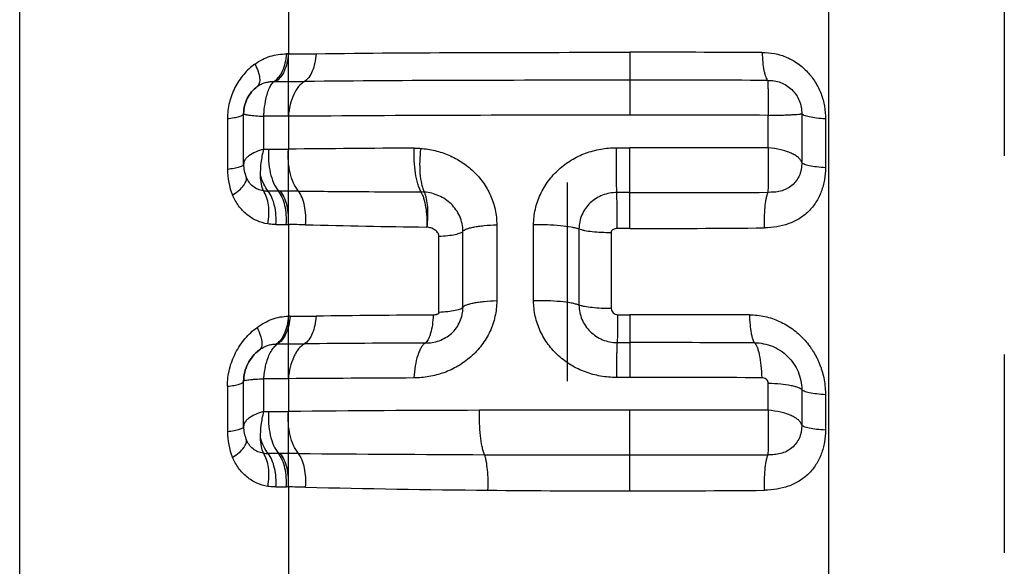
# Model space of a CAD drawing. Units: millimetres. Extents: x 0 to 420, y 0 to 297.
# Drawn here: x 102 to 114, y 119 to 125 of the extents above; entities that cross this region are included whole.
import ezdxf

# ---------------------------------------------------------------- set-up
doc = ezdxf.new("R2010")
doc.units = ezdxf.units.MM
doc.header["$LTSCALE"] = 23.1
doc.linetypes.add('DOT', pattern=[0.2, 0.1, -0.1])
doc.linetypes.add('HIDDEN', pattern=[0.2, 0.1, -0.1])
doc.layers.get('0').update_dxf_attribs({"linetype": 'CONTINUOUS'})
for name, color, linetype in [('607078730-000-00-ED1_DIM', 7, 'CONTINUOUS'), ('607078730-000_CL', 7, 'CONTINUOUS'), ('DEFAULT_2', 6, 'HIDDEN')]:
    doc.layers.add(name, color=color, linetype=linetype)
doc.styles.get("Standard").update_dxf_attribs({"font": 'TXT.SHX', "width": 0.7})
doc.dimstyles.new('DIMSTYLE_2', dxfattribs={"dimtxt": 3.5, "dimasz": 3.5, "dimexe": 1.5, "dimexo": 0, "dimgap": 0.875, "dimtad": 1, "dimdec": 3, "dimlfac": 0.2, "dimdsep": 46, "dimtxsty": 'STANDARD', "dimblk": '_FILLED', "dimblk1": '_FILLED', "dimblk2": '_FILLED', "dimcen": 0.09, "dimclrt": 2, "dimadec": 3, "dimazin": 2, "dimtp": 0.05, "dimtm": 0.05, "dimtfac": 1, "dimtdec": 3, "dimtofl": 0, "dimtmove": 0, "dimatfit": 3, "dimldrblk": '_FILLED', "dimfxl": 1, "dimtolj": 1, "dimarcsym": 0})

# ---------------------------------------------------------------- blocks, each defined once
blk = doc.blocks.new('_FILLED')
at = {"color": 0, "linetype": 'BYBLOCK'}
blk.add_solid([(0, 0), (-1, 0.125), (-1, -0.125)], dxfattribs=at)
blk = doc.blocks.new('*D1')
at = {"layer": '607078730-000-00-ED1_DIM', "color": 3, "linetype": 'CONTINUOUS'}
for p, q in [((104.098, 137.339), (134.865, 137.339)), ((133.365, 137.339), (133.365, 127.089)), ((133.365, 116.839), (133.365, 127.089)), ((104.098, 116.839), (134.865, 116.839))]:
    blk.add_line(p, q, dxfattribs=at)
at = {"layer": '607078730-000-00-ED1_DIM', "color": 3, "linetype": 'CONTINUOUS', "xscale": 3.5, "yscale": 3.5, "zscale": 3.5}
for p, rotation in [((133.365, 137.339), 90), ((133.365, 116.839), 270)]:
    blk.add_blockref('_FILLED', p, dxfattribs=dict(at, rotation=rotation))
at = {"layer": '607078730-000-00-ED1_DIM', "color": 2, "linetype": 'CONTINUOUS', "insert": (128.99, 127.089), "char_height": 3.5, "width": 21.625, "attachment_point": 2, "rotation": 90, "line_spacing_factor": 0.9}
blk.add_mtext('(\\fgdt;{\\fgdt;n}\\fTXT.SHX;4.1)', dxfattribs=at)

msp = doc.modelspace()

# ---------------------------------------------------------------- linework, layer by layer
at = {"layer": '607078730-000_CL', "color": 9, "linetype": 'CONTINUOUS'}
for p, q in [((111.6608, 112.1925), (111.6608, 150.9015)), ((105.3687, 148.7475), (105.3687, 124.9791)), ((102.2409, 105.7135), (102.2409, 146.8939)), ((105.3687, 124.9791), (105.3463, 124.9774)), ((109.3432, 124.9957), (109.3432, 124.2643)), ((105.1982, 124.6549), (105.2207, 124.6549)), ((110.9552, 123.8835), (110.9552, 124.2622)), ((111.3452, 124.2811), (111.3452, 123.7122)), ((104.6597, 124.2246), (104.6597, 123.6337)), ((105.369, 124.2511), (105.0828, 124.2511)), ((105.0828, 123.8681), (105.0828, 124.2511)), ((105.369, 124.2511), (105.369, 123.8687)), ((111.6217, 124.221), (111.6217, 123.6538)), ((105.0828, 123.8681), (105.1385, 123.8681)), ((109.1874, 123.8855), (109.3432, 123.8855)), ((109.3432, 122.9457), (109.3432, 123.8855)), ((105.2774, 123.3811), (105.1318, 123.3811)), ((109.3432, 123.3634), (109.1926, 123.3634)), ((105.2232, 122.9914), (105.3516, 122.9912)), ((105.3516, 122.9912), (105.3687, 122.9928)), ((105.3687, 122.9928), (105.3687, 121.9249)), ((106.9812, 122.9622), (106.9716, 122.9623)), ((107.4006, 122.0278), (107.4006, 122.9141)), ((107.7945, 122.9898), (107.7945, 122.1034)), ((108.2231, 122.1043), (108.2231, 122.9906)), ((108.7522, 122.941), (108.7522, 122.0547)), ((109.1273, 122.9005), (109.1273, 122.0142)), ((109.3432, 122.9457), (109.1962, 122.9458)), ((107.1214, 121.9688), (107.1214, 122.8552)), ((109.2021, 121.9428), (109.3432, 121.9428)), ((109.3432, 121.9428), (109.3432, 121.2114)), ((109.196, 121.6177), (109.3432, 121.6177)), ((105.369, 121.1982), (105.0828, 121.1982)), ((105.0828, 120.8152), (105.0828, 121.1982)), ((105.369, 121.1982), (105.369, 120.8158)), ((109.3432, 121.2114), (109.1874, 121.2114)), ((104.6597, 121.1096), (104.6597, 120.5808)), ((110.9552, 120.8306), (110.9552, 121.1471)), ((111.3452, 121.071), (111.3452, 120.6593)), ((111.6217, 121.0118), (111.6217, 120.6009)), ((109.3432, 119.8928), (109.3432, 120.8326)), ((105.0828, 120.8152), (105.1385, 120.8152)), ((105.2774, 120.3282), (105.1318, 120.3282)), ((105.2232, 119.9385), (105.3516, 119.9383)), ((105.3687, 119.9399), (105.3516, 119.9383)), ((105.3687, 119.9399), (105.3687, 116.908))]:
    msp.add_line(p, q, dxfattribs=at)
at = {"layer": '607078730-000_CL', "color": 10, "linetype": 'CONTINUOUS'}
for p, q in [((104.8478, 123.6926), (104.8478, 124.2835)), ((104.8478, 120.6397), (104.8478, 121.1685))]:
    msp.add_line(p, q, dxfattribs=at)
at = {"layer": '607078730-000_CL', "color": 9, "linetype": 'CONTINUOUS'}
for centre, radius, start, end in [((105.4592, 141.1247), 16.147, 269.67914, 270.82194), ((109.3847, -499.7454), 624.7411, 89.8624521, 90.0038065), ((105.2125, 158.3668), 33.712, 270.01348, 270.58572), ((109.4205, -514.9597), 639.6304, 89.8630628, 90.0069316), ((109.2261, -439.345), 563.6095, 89.988097, 90.392109), ((109.3546, -506.9079), 631.1722, 89.8547041, 90.0010423), ((105.1337, 168.7734), 44.9053, 270.00617, 270.3002), ((107.603, -65.9997), 189.8816, 90.231699, 90.674126), ((109.3454, -514.6071), 638.4926, 89.8555423, 90.0002027), ((105.4485, 123.6338), 0.7888, 180.0061, 202.17423), ((105.1328, 123.7508), 0.3698, 261.41004, 269.88314), ((105.2936, 97.5571), 25.824, 89.57362, 90.03638), ((109.3514, 534.702), 411.3385, 269.998852, 270.222897), ((105.3115, 112.0812), 10.9104, 88.64695, 89.69943), ((109.148, 276.402), 153.4552, 268.663635, 269.187385), ((109.3669, 290.2995), 167.3538, 269.991865, 270.529329), ((105.3843, 121.015), 0.9101, 89.67573, 90.98186), ((105.4585, 138.1806), 16.2559, 269.75683, 270.81909), ((107.6342, -22.7105), 144.6499, 90.229251, 90.769803), ((109.3747, -522.8536), 644.7964, 89.8789883, 90.0028013), ((105.2352, 120.7727), 0.8294, 89.51112, 90.58872), ((105.2112, 155.4681), 33.8661, 270.05259, 270.58532), ((107.9823, -129.0129), 250.6283, 90.233235, 90.554409), ((109.4017, -537.9301), 659.5478, 89.8788996, 90.0050854), ((108.8051, -362.5198), 483.7301, 90.233917, 90.406999), ((109.3533, -511.3155), 632.5269, 89.8617744, 90.0009197), ((105.1337, 165.3973), 44.5821, 270.00615, 270.30233), ((108.0828, -126.422), 247.2528, 90.112991, 90.628882), ((109.3281, -507.137), 627.9696, 89.9986295, 90.1581141), ((109.3454, -517.674), 638.5066, 89.8555438, 90.000201), ((105.4485, 120.5809), 0.7888, 180.0061, 202.17423), ((105.1328, 120.6979), 0.3698, 261.41004, 269.88314), ((105.2938, 94.4369), 25.8913, 89.5753, 90.03686), ((110.6638, 775.865), 655.5579, 269.5474576, 269.7367816), ((109.3096, 518.2385), 397.928, 269.761347, 270.004833), ((109.3514, 531.6937), 411.3832, 269.998854, 270.222875), ((105.3116, 109.0201), 10.9187, 88.65116, 89.70013), ((109.2383, 278.2566), 158.3633, 268.672189, 269.440713), ((109.3356, 290.4534), 170.5606, 269.448038, 270.002552), ((109.3669, 287.256), 167.3631, 269.991864, 270.529301)]:
    msp.add_arc(centre, radius, start, end, dxfattribs=at)
at = {"layer": '607078730-000_CL', "color": 10, "linetype": 'CONTINUOUS'}
for centre in [(105.2376, 123.6929), (105.2376, 120.64)]:
    msp.add_arc(centre, 0.3899, 180.04285, 202.18407, dxfattribs=at)
at = {"layer": '607078730-000_CL', "color": 9, "linetype": 'CONTINUOUS'}
for points, knots in [([(104.9792, 124.8593), (105.0064, 124.8795), (105.0639, 124.9144), (105.1561, 124.9514), (105.2508, 124.9729), (105.3147, 124.9773), (105.3463, 124.9774)], [0, 0, 0, 0, 0.2595646, 0.5118801, 0.758113, 1, 1, 1, 1]), ([(105.3464, 124.9779), (105.3436, 124.9418), (105.3329, 124.873), (105.302, 124.7792), (105.2584, 124.7042), (105.219, 124.6669), (105.1982, 124.6549)], [0, 0, 0, 0, 0.295669, 0.567343, 0.8031763, 1, 1, 1, 1]), ([(105.369, 124.9779), (105.3661, 124.9418), (105.3555, 124.873), (105.3245, 124.7792), (105.281, 124.7041), (105.2415, 124.6669), (105.2207, 124.6549)], [0, 0, 0, 0, 0.2958481, 0.567304, 0.8030972, 1, 1, 1, 1]), ([(105.691, 124.9793), (105.6887, 124.9431), (105.6797, 124.8743), (105.6524, 124.7805), (105.6132, 124.706), (105.5768, 124.6685), (105.5574, 124.6566)], [0, 0, 0, 0, 0.3021065, 0.5764486, 0.8100941, 1, 1, 1, 1]), ([(105.6908, 124.9793), (106.2806, 124.9874), (107.4981, 124.9944), (108.7156, 124.9957), (109.3432, 124.9957)], [0, 0, 0, 0, 0.4845178, 1, 1, 1, 1]), ([(110.884, 124.9941), (110.8852, 124.9558), (110.8896, 124.8845), (110.9011, 124.8), (110.9141, 124.7434), (110.9243, 124.7108), (110.9352, 124.6862), (110.9443, 124.6732), (110.9492, 124.6687)], [0, 0, 0, 0, 0.342407, 0.6373885, 0.75927, 0.8609465, 0.9410388, 1, 1, 1, 1]), ([(110.8845, 124.9939), (110.9334, 124.9939), (111.0071, 124.9872), (111.1026, 124.9637), (111.1954, 124.9297), (111.3038, 124.868), (111.4163, 124.7689), (111.5076, 124.6494), (111.5745, 124.5145), (111.6137, 124.3698), (111.6218, 124.2703), (111.6217, 124.221)], [0, 0, 0, 0, 0.1234504, 0.1854964, 0.2476651, 0.3724358, 0.4978569, 0.6237265, 0.7497068, 0.8753567, 1, 1, 1, 1]), ([(104.9792, 124.8593), (104.9311, 124.8248), (104.8433, 124.7405), (104.7398, 124.5879), (104.6753, 124.4119), (104.6585, 124.2868), (104.6597, 124.2246)], [0, 0, 0, 0, 0.2413779, 0.4913164, 0.746128, 1, 1, 1, 1]), ([(104.9796, 124.8595), (104.9938, 124.8309), (105.0168, 124.7773), (105.0338, 124.71), (105.0357, 124.6636), (105.0319, 124.6359), (105.0226, 124.6133), (105.0123, 124.6019), (105.0066, 124.5976)], [0, 0, 0, 0, 0.3428497, 0.6251768, 0.7406032, 0.8392306, 0.9237845, 1, 1, 1, 1]), ([(105.0066, 124.5976), (105.0209, 124.6083), (105.0507, 124.6274), (105.0994, 124.6461), (105.1491, 124.6545), (105.1819, 124.6551), (105.1981, 124.655)], [0, 0, 0, 0, 0.262172, 0.517264, 0.7618966, 1, 1, 1, 1]), ([(105.1027, 124.4253), (105.1077, 124.4513), (105.1186, 124.4995), (105.1404, 124.5648), (105.1661, 124.6164), (105.187, 124.6443), (105.198, 124.6549)], [0, 0, 0, 0, 0.3148569, 0.5892487, 0.818581, 1, 1, 1, 1]), ([(105.5572, 124.6566), (105.5308, 124.6419), (105.4805, 124.5957), (105.4253, 124.5016), (105.3858, 124.3835), (105.3724, 124.2966), (105.3687, 124.2511)], [0, 0, 0, 0, 0.1961359, 0.4315903, 0.7033496, 1, 1, 1, 1]), ([(109.3432, 124.6706), (108.6894, 124.6706), (107.4274, 124.6692), (106.1654, 124.6629), (105.5571, 124.6566)], [0, 0, 0, 0, 0.5180387, 1, 1, 1, 1]), ([(110.9493, 124.6689), (110.9745, 124.6693), (111.0255, 124.6658), (111.1004, 124.6471), (111.1702, 124.6122), (111.2314, 124.5633), (111.2822, 124.5032), (111.3322, 124.4118), (111.3456, 124.3327), (111.3451, 124.2813)], [0, 0, 0, 0, 0.1224081, 0.2466785, 0.3717505, 0.4978652, 0.6243967, 0.7507088, 1, 1, 1, 1]), ([(110.9493, 124.6689), (110.9501, 124.6625), (110.9508, 124.6459), (110.9515, 124.6159), (110.9524, 124.5759), (110.9533, 124.5268), (110.9538, 124.4694), (110.9545, 124.3803), (110.9553, 124.3105), (110.9552, 124.2622)], [0, 0, 0, 0, 0.0479535, 0.1223679, 0.2213282, 0.3428719, 0.484844, 0.6443095, 1, 1, 1, 1]), ([(105.0828, 124.2511), (105.0835, 124.2662), (105.0872, 124.3246), (105.0947, 124.3827), (105.1027, 124.4253)], [0, 0, 0, 0, 0.2592571, 1, 1, 1, 1]), ([(104.6597, 124.2246), (104.6859, 124.2275), (104.7229, 124.2324), (104.7688, 124.2418), (104.796, 124.249), (104.818, 124.2569), (104.836, 124.2656), (104.8478, 124.2763), (104.8478, 124.2835)], [0, 0, 0, 0, 0.3893694, 0.5526627, 0.6920033, 0.8058171, 0.8936813, 1, 1, 1, 1]), ([(104.8478, 124.2835), (104.8478, 124.2814), (104.8515, 124.2783), (104.8571, 124.276), (104.864, 124.2737), (104.8728, 124.2716), (104.8882, 124.2684), (104.9254, 124.2626), (104.9921, 124.2564), (105.0499, 124.2531), (105.0828, 124.2511)], [0, 0, 0, 0, 0.0265624, 0.0491633, 0.0791489, 0.1167683, 0.1620931, 0.2754294, 0.5882599, 1, 1, 1, 1]), ([(110.9552, 124.2622), (110.9804, 124.2625), (111.0293, 124.2633), (111.0996, 124.2649), (111.1635, 124.267), (111.2194, 124.2693), (111.2661, 124.2719), (111.2986, 124.2742), (111.3193, 124.2762), (111.3306, 124.2777), (111.339, 124.2792), (111.3435, 124.2805), (111.3452, 124.2813)], [0, 0, 0, 0, 0.1933397, 0.3750096, 0.5398328, 0.6840437, 0.8043763, 0.8982999, 0.9346573, 0.9637401, 0.9854942, 1, 1, 1, 1]), ([(111.6217, 124.221), (111.5869, 124.223), (111.5236, 124.2283), (111.4493, 124.2396), (111.4014, 124.2513), (111.3753, 124.2601), (111.3567, 124.2692), (111.3476, 124.2771), (111.3452, 124.2811)], [0, 0, 0, 0, 0.3637088, 0.6641434, 0.7833278, 0.8791378, 0.9507582, 1, 1, 1, 1]), ([(105.0828, 123.8681), (105.0493, 123.8592), (104.989, 123.8396), (104.922, 123.8038), (104.8832, 123.7705), (104.8631, 123.7457), (104.8506, 123.7196), (104.8478, 123.7014), (104.8478, 123.6926)], [0, 0, 0, 0, 0.3342895, 0.6097623, 0.7246171, 0.8253917, 0.9153503, 1, 1, 1, 1]), ([(105.0451, 123.5633), (105.0443, 123.6126), (105.0489, 123.6885), (105.0648, 123.7899), (105.0762, 123.8421), (105.0828, 123.8681)], [0, 0, 0, 0, 0.4805177, 0.7379183, 1, 1, 1, 1]), ([(105.1385, 123.8681), (105.1348, 123.8217), (105.1345, 123.7294), (105.1538, 123.5966), (105.1915, 123.4785), (105.2303, 123.4097), (105.2528, 123.3811)], [0, 0, 0, 0, 0.2739054, 0.5406395, 0.786155, 1, 1, 1, 1]), ([(105.4857, 123.3804), (105.463, 123.4089), (105.4236, 123.4778), (105.3852, 123.5962), (105.3652, 123.7294), (105.3652, 123.8221), (105.3687, 123.8687)], [0, 0, 0, 0, 0.2136675, 0.4591966, 0.7260368, 1, 1, 1, 1]), ([(106.9151, 123.3707), (106.9073, 123.3846), (106.8928, 123.4157), (106.8678, 123.4881), (106.8453, 123.5945), (106.832, 123.7336), (106.8324, 123.831), (106.8352, 123.8803)], [0, 0, 0, 0, 0.0917606, 0.1967982, 0.4407152, 0.7153242, 1, 1, 1, 1]), ([(106.8352, 123.8804), (106.8432, 123.8804), (106.8677, 123.8803), (106.8922, 123.8792), (106.9086, 123.878)], [0, 0, 0, 0, 0.3275833, 1, 1, 1, 1]), ([(106.9094, 123.8778), (106.903, 123.8287), (106.8952, 123.7319), (106.898, 123.5931), (106.9126, 123.4866), (106.9325, 123.4142), (106.9448, 123.3831), (106.9516, 123.3692)], [0, 0, 0, 0, 0.2878618, 0.5635874, 0.8062842, 0.9099822, 1, 1, 1, 1]), ([(106.9086, 123.878), (106.9647, 123.8731), (107.0768, 123.8557), (107.2392, 123.8034), (107.3904, 123.7225), (107.5256, 123.6156), (107.6398, 123.4849), (107.7269, 123.3333), (107.7819, 123.166), (107.7946, 123.0485), (107.7945, 122.9898)], [0, 0, 0, 0, 0.1227396, 0.2459054, 0.3696018, 0.49401, 0.6191177, 0.7450875, 0.8721382, 1, 1, 1, 1]), ([(108.2231, 122.9906), (108.2234, 123.0508), (108.2378, 123.1717), (108.297, 123.3444), (108.3904, 123.502), (108.5135, 123.6383), (108.6611, 123.7478), (108.8272, 123.8267), (109.0046, 123.8738), (109.1265, 123.8847), (109.1874, 123.8855)], [0, 0, 0, 0, 0.1237431, 0.248351, 0.3732872, 0.4985368, 0.6238779, 0.7492864, 0.8747341, 1, 1, 1, 1]), ([(109.1926, 123.3635), (109.1914, 123.3951), (109.1896, 123.4691), (109.1873, 123.6431), (109.187, 123.7855), (109.1874, 123.8855)], [0, 0, 0, 0, 0.1819614, 0.4251055, 1, 1, 1, 1]), ([(110.9552, 123.8835), (110.956, 123.8328), (110.9556, 123.7336), (110.9558, 123.5926), (110.9537, 123.471), (110.953, 123.3978), (110.9516, 123.3665)], [0, 0, 0, 0, 0.2941034, 0.5755421, 0.8180182, 1, 1, 1, 1]), ([(111.3452, 123.7123), (111.3425, 123.7229), (111.3319, 123.7447), (111.3052, 123.7732), (111.2679, 123.7997), (111.2207, 123.8238), (111.1644, 123.8448), (111.0757, 123.8689), (111.0045, 123.8797), (110.9552, 123.8835)], [0, 0, 0, 0, 0.0738163, 0.1596659, 0.2617126, 0.3808314, 0.5163534, 0.6666006, 1, 1, 1, 1]), ([(104.8478, 123.6926), (104.8478, 123.6855), (104.836, 123.6747), (104.818, 123.666), (104.796, 123.6581), (104.7688, 123.6509), (104.7229, 123.6415), (104.6859, 123.6366), (104.6597, 123.6337)], [0, 0, 0, 0, 0.1063185, 0.1941825, 0.3079962, 0.4473367, 0.6106301, 1, 1, 1, 1]), ([(111.3451, 123.7123), (111.3453, 123.687), (111.3428, 123.6489), (111.3318, 123.5998), (111.3149, 123.553), (111.2831, 123.499), (111.2317, 123.4445), (111.1691, 123.4032), (111.0989, 123.3781), (111.0256, 123.3666), (110.9763, 123.3659), (110.9516, 123.3665)], [0, 0, 0, 0, 0.1277997, 0.1908003, 0.253268, 0.377782, 0.5030493, 0.6278179, 0.7519728, 0.8756737, 1, 1, 1, 1]), ([(111.6217, 123.653), (111.587, 123.6549), (111.5236, 123.6601), (111.4493, 123.6711), (111.4014, 123.6827), (111.3753, 123.6914), (111.3568, 123.7005), (111.3476, 123.7082), (111.3452, 123.7122)], [0, 0, 0, 0, 0.3636516, 0.6645419, 0.783699, 0.8793861, 0.9509616, 1, 1, 1, 1]), ([(111.6217, 123.6538), (111.6214, 123.6064), (111.6138, 123.5117), (111.5778, 123.3747), (111.5156, 123.2485), (111.4271, 123.1403), (111.3168, 123.0552), (111.1902, 122.9958), (111.0538, 122.9616), (110.9601, 122.9538), (110.913, 122.9529)], [0, 0, 0, 0, 0.1272618, 0.2533427, 0.3779406, 0.5014945, 0.6248228, 0.748729, 0.8737825, 1, 1, 1, 1]), ([(104.7184, 123.3353), (104.7453, 123.3525), (104.7927, 123.3865), (104.8421, 123.4355), (104.8677, 123.4742), (104.8787, 123.4999), (104.8824, 123.5241), (104.8795, 123.5392), (104.8768, 123.5457)], [0, 0, 0, 0, 0.3429062, 0.6252619, 0.740683, 0.839291, 0.9238146, 1, 1, 1, 1]), ([(105.0775, 123.3848), (105.0561, 123.3879), (105.0132, 123.3986), (104.955, 123.4324), (104.9078, 123.4829), (104.8857, 123.524), (104.8768, 123.5458)], [0, 0, 0, 0, 0.2409511, 0.485297, 0.7383115, 1, 1, 1, 1]), ([(105.132, 123.381), (105.1124, 123.4059), (105.0777, 123.4647), (105.0548, 123.5287), (105.0451, 123.5633)], [0, 0, 0, 0, 0.4683115, 1, 1, 1, 1]), ([(105.0775, 123.3848), (105.0665, 123.4097), (105.0509, 123.4687), (105.046, 123.5291), (105.0452, 123.5624)], [0, 0, 0, 0, 0.4500826, 1, 1, 1, 1]), ([(105.1308, 122.9983), (105.1377, 123.0349), (105.1457, 123.1076), (105.1411, 123.2131), (105.12, 123.3072), (105.0937, 123.3624), (105.0775, 123.3851)], [0, 0, 0, 0, 0.2792424, 0.5473357, 0.7905181, 1, 1, 1, 1]), ([(105.2232, 122.9915), (105.2262, 123.0286), (105.2265, 123.1024), (105.2111, 123.2087), (105.1808, 123.3032), (105.1498, 123.3583), (105.1318, 123.3811)], [0, 0, 0, 0, 0.2737509, 0.5406623, 0.7862488, 1, 1, 1, 1]), ([(105.3445, 122.9915), (105.3474, 123.0286), (105.3477, 123.1024), (105.3323, 123.2087), (105.3021, 123.3032), (105.271, 123.3583), (105.2531, 123.3811)], [0, 0, 0, 0, 0.2737513, 0.5406624, 0.7862484, 1, 1, 1, 1]), ([(105.3687, 122.9915), (105.3717, 123.0286), (105.3719, 123.1025), (105.3564, 123.2087), (105.3262, 123.3032), (105.2952, 123.3583), (105.2772, 123.3811)], [0, 0, 0, 0, 0.2738829, 0.5406121, 0.7861373, 1, 1, 1, 1]), ([(105.5687, 122.9886), (105.572, 123.026), (105.5734, 123.1002), (105.5599, 123.207), (105.5322, 123.3019), (105.5029, 123.3574), (105.4857, 123.3804)], [0, 0, 0, 0, 0.2758749, 0.5437658, 0.7888278, 1, 1, 1, 1]), ([(105.4857, 123.3804), (105.6001, 123.3795), (106.0765, 123.3759), (106.553, 123.3727), (106.915, 123.3706)], [0, 0, 0, 0, 0.2400443, 1, 1, 1, 1]), ([(106.9833, 122.9621), (106.9853, 123.0017), (106.9853, 123.0798), (106.9736, 123.1913), (106.9546, 123.2766), (106.9336, 123.3346), (106.9215, 123.3595), (106.915, 123.3706)], [0, 0, 0, 0, 0.2840136, 0.5584283, 0.8025023, 0.9079099, 1, 1, 1, 1]), ([(107.4006, 122.9141), (107.4006, 122.9439), (107.3941, 123.0037), (107.3663, 123.0888), (107.3223, 123.166), (107.2461, 123.2546), (107.1234, 123.3358), (107.0097, 123.3642), (106.9526, 123.369)], [0, 0, 0, 0, 0.1281081, 0.2556295, 0.3819109, 0.5071173, 0.7543101, 1, 1, 1, 1]), ([(106.9833, 122.9619), (106.9886, 123.0012), (106.9951, 123.0787), (106.9934, 123.1898), (106.9825, 123.275), (106.9674, 123.333), (106.9579, 123.3579), (106.9526, 123.369)], [0, 0, 0, 0, 0.2883228, 0.5643612, 0.807007, 0.9104465, 1, 1, 1, 1]), ([(109.1926, 123.3634), (109.1362, 123.3633), (109.0224, 123.3423), (108.8755, 123.251), (108.7754, 123.1101), (108.7522, 122.9968), (108.7522, 122.941)], [0, 0, 0, 0, 0.2510108, 0.5017989, 0.7517865, 1, 1, 1, 1]), ([(109.1962, 122.9458), (109.1966, 123.0258), (109.1964, 123.1397), (109.1947, 123.279), (109.1934, 123.3381), (109.1926, 123.3634)], [0, 0, 0, 0, 0.5749101, 0.8180521, 1, 1, 1, 1]), ([(110.9132, 122.9529), (110.9115, 122.9932), (110.9106, 123.0723), (110.9166, 123.1852), (110.9275, 123.2714), (110.9402, 123.3301), (110.9476, 123.3553), (110.9516, 123.3666)], [0, 0, 0, 0, 0.2898713, 0.5685234, 0.8118959, 0.9138545, 1, 1, 1, 1]), ([(105.1296, 122.9985), (105.0855, 123.0058), (104.9982, 123.0317), (104.8808, 123.1042), (104.7838, 123.2076), (104.7371, 123.2916), (104.7181, 123.3362)], [0, 0, 0, 0, 0.2414532, 0.4859508, 0.7378881, 1, 1, 1, 1]), ([(107.1214, 122.8552), (107.1206, 122.8633), (107.1174, 122.8793), (107.1052, 122.9004), (107.0887, 122.9177), (107.0698, 122.9319), (107.0492, 122.9436), (107.02, 122.9553), (106.9967, 122.9599), (106.9812, 122.9622)], [0, 0, 0, 0, 0.1285373, 0.2546184, 0.3795617, 0.5038098, 0.6278653, 0.7517296, 1, 1, 1, 1]), ([(107.1214, 122.8552), (107.1563, 122.8571), (107.2201, 122.8621), (107.2948, 122.8731), (107.3433, 122.8846), (107.3697, 122.8933), (107.3887, 122.9023), (107.3981, 122.91), (107.4006, 122.9141)], [0, 0, 0, 0, 0.3624336, 0.6625957, 0.781988, 0.8781934, 0.950325, 1, 1, 1, 1]), ([(107.4006, 122.9141), (107.4041, 122.9197), (107.4175, 122.9301), (107.4443, 122.9421), (107.482, 122.9536), (107.5296, 122.964), (107.5862, 122.9731), (107.6754, 122.9836), (107.7458, 122.988), (107.7945, 122.9898)], [0, 0, 0, 0, 0.048491, 0.1205129, 0.2174738, 0.3380769, 0.4800442, 0.6401824, 1, 1, 1, 1]), ([(108.2231, 122.9906), (108.2766, 122.9921), (108.3809, 122.9919), (108.5277, 122.9834), (108.6376, 122.9699), (108.7097, 122.9546), (108.7394, 122.9459), (108.7522, 122.941)], [0, 0, 0, 0, 0.3010086, 0.5858982, 0.8264692, 0.9226927, 1, 1, 1, 1]), ([(108.7522, 122.941), (108.7614, 122.9375), (108.7825, 122.9311), (108.8332, 122.9199), (108.9103, 122.9093), (109.0144, 122.9018), (109.0887, 122.9003), (109.1273, 122.9005)], [0, 0, 0, 0, 0.0780346, 0.1737322, 0.4112319, 0.6943005, 1, 1, 1, 1]), ([(109.1962, 122.9458), (109.1887, 122.9451), (109.1775, 122.9434), (109.1629, 122.9393), (109.1525, 122.9347), (109.143, 122.9285), (109.1353, 122.9229), (109.1304, 122.917), (109.1274, 122.9101), (109.127, 122.9043), (109.1273, 122.9005)], [0, 0, 0, 0, 0.2502341, 0.3757912, 0.5003562, 0.6251116, 0.7517758, 0.8135628, 0.8752333, 1, 1, 1, 1]), ([(107.7945, 122.1034), (107.7941, 122.0424), (107.7808, 121.9195), (107.7206, 121.7438), (107.6238, 121.5847), (107.4969, 121.4487), (107.3468, 121.3409), (107.1815, 121.2631), (107.0073, 121.2175), (106.8889, 121.2073), (106.8302, 121.2064)], [0, 0, 0, 0, 0.1255222, 0.2519306, 0.378846, 0.505704, 0.6318485, 0.7566113, 0.8793977, 1, 1, 1, 1]), ([(107.7945, 122.1034), (107.7458, 122.1016), (107.6754, 122.0972), (107.5862, 122.0868), (107.5296, 122.0777), (107.482, 122.0673), (107.4443, 122.0558), (107.4175, 122.0438), (107.4041, 122.0333), (107.4006, 122.0278)], [0, 0, 0, 0, 0.3598169, 0.5199439, 0.6619073, 0.7825075, 0.8794737, 0.9515106, 1, 1, 1, 1]), ([(108.7522, 122.0547), (108.7393, 122.0595), (108.7097, 122.0683), (108.6376, 122.0835), (108.5276, 122.0971), (108.3809, 122.1055), (108.2766, 122.1057), (108.2231, 122.1043)], [0, 0, 0, 0, 0.0772775, 0.1735928, 0.4141527, 0.6989874, 1, 1, 1, 1]), ([(109.1874, 121.2114), (109.1259, 121.212), (109.0029, 121.2232), (108.8246, 121.2711), (108.6587, 121.3505), (108.5117, 121.4592), (108.389, 121.5939), (108.296, 121.7504), (108.2373, 121.9228), (108.2233, 122.0439), (108.2231, 122.1043)], [0, 0, 0, 0, 0.126649, 0.2529804, 0.3784944, 0.5032322, 0.6273831, 0.7512785, 0.8754964, 1, 1, 1, 1]), ([(106.962, 121.6134), (107.0164, 121.6135), (107.0996, 121.627), (107.2005, 121.6733), (107.2694, 121.7234), (107.3268, 121.7871), (107.3692, 121.8617), (107.3949, 121.9431), (107.4006, 121.9997), (107.4006, 122.0278)], [0, 0, 0, 0, 0.2429145, 0.3676739, 0.4938737, 0.6209176, 0.7478952, 0.8744758, 1, 1, 1, 1]), ([(107.1214, 121.9688), (107.1217, 121.9672), (107.1225, 121.9638), (107.1209, 121.9567), (107.1129, 121.9522), (107.1045, 121.9467), (107.0948, 121.9435), (107.0852, 121.9408), (107.072, 121.9387), (107.0621, 121.9383), (107.0555, 121.9383)], [0, 0, 0, 0, 0.0639678, 0.1271488, 0.2539471, 0.3805017, 0.5058418, 0.6303468, 0.7541671, 1, 1, 1, 1]), ([(107.4006, 122.0278), (107.3981, 122.0237), (107.3887, 122.016), (107.3697, 122.0069), (107.3433, 121.9983), (107.2948, 121.9867), (107.2201, 121.9758), (107.1563, 121.9707), (107.1214, 121.9688)], [0, 0, 0, 0, 0.0496749, 0.1218066, 0.2180119, 0.3374043, 0.6375663, 1, 1, 1, 1]), ([(108.7522, 122.0547), (108.7522, 121.9978), (108.7763, 121.8829), (108.876, 121.7392), (109.0219, 121.6413), (109.1382, 121.6177), (109.196, 121.6177)], [0, 0, 0, 0, 0.2486847, 0.4969085, 0.7471368, 1, 1, 1, 1]), ([(109.1273, 122.0142), (109.0887, 122.014), (109.0144, 122.0155), (108.9103, 122.023), (108.8332, 122.0335), (108.7825, 122.0448), (108.7614, 122.0512), (108.7522, 122.0547)], [0, 0, 0, 0, 0.3056995, 0.5887681, 0.8262678, 0.9219654, 1, 1, 1, 1]), ([(109.1273, 122.0142), (109.1277, 122.005), (109.1344, 121.987), (109.1503, 121.9638), (109.1741, 121.9477), (109.1928, 121.9434), (109.2021, 121.9428)], [0, 0, 0, 0, 0.2482983, 0.4971347, 0.7479767, 1, 1, 1, 1]), ([(105.005, 121.7946), (105.0322, 121.8149), (105.0889, 121.8512), (105.1794, 121.8927), (105.2733, 121.9187), (105.3372, 121.9247), (105.3687, 121.9249)], [0, 0, 0, 0, 0.2592725, 0.5122217, 0.7587375, 1, 1, 1, 1]), ([(105.3687, 121.925), (105.3665, 121.889), (105.357, 121.8203), (105.3277, 121.7267), (105.2857, 121.6515), (105.247, 121.6143), (105.2265, 121.6021)], [0, 0, 0, 0, 0.2968551, 0.5685178, 0.8038536, 1, 1, 1, 1]), ([(105.3895, 121.9249), (105.3866, 121.8888), (105.3761, 121.82), (105.3453, 121.7264), (105.3021, 121.6514), (105.2628, 121.6142), (105.2421, 121.6021)], [0, 0, 0, 0, 0.2961799, 0.567781, 0.8034745, 1, 1, 1, 1]), ([(105.691, 121.9264), (105.6887, 121.8902), (105.6798, 121.8214), (105.6523, 121.7277), (105.6133, 121.653), (105.5768, 121.6156), (105.5574, 121.6037)], [0, 0, 0, 0, 0.3021264, 0.5764109, 0.8102664, 1, 1, 1, 1]), ([(107.0555, 121.9383), (107.0538, 121.9005), (107.0474, 121.8297), (107.0309, 121.7461), (107.0124, 121.6898), (106.9977, 121.6568), (106.9815, 121.6312), (106.9687, 121.618), (106.962, 121.6134)], [0, 0, 0, 0, 0.3285648, 0.6160485, 0.7378787, 0.8426649, 0.9296802, 1, 1, 1, 1]), ([(109.2022, 121.9428), (109.202, 121.9041), (109.2016, 121.8326), (109.2005, 121.7478), (109.1993, 121.6909), (109.1984, 121.659), (109.1974, 121.6355), (109.1966, 121.6226), (109.196, 121.6177)], [0, 0, 0, 0, 0.356837, 0.6601001, 0.7824841, 0.8814139, 0.95445, 1, 1, 1, 1]), ([(110.7365, 121.9414), (110.7965, 121.9412), (110.9173, 121.9279), (111.0871, 121.8708), (111.2411, 121.7806), (111.3507, 121.6833), (111.4175, 121.6037), (111.4522, 121.5568), (111.4773, 121.5177), (111.501, 121.4783), (111.5231, 121.4379), (111.5413, 121.3972), (111.5578, 121.3558), (111.5733, 121.3135), (111.591, 121.257), (111.607, 121.1844), (111.6197, 121.0977), (111.6217, 121.0395), (111.6217, 121.0118)], [0, 0, 0, 0, 0.126561, 0.2539783, 0.3750189, 0.5006283, 0.5606628, 0.5940568, 0.6235925, 0.658609, 0.6910356, 0.7205733, 0.752493, 0.7852179, 0.8154975, 0.8773432, 0.9416656, 1, 1, 1, 1]), ([(110.7365, 121.9414), (110.7376, 121.903), (110.7416, 121.8317), (110.7521, 121.7473), (110.7638, 121.6906), (110.773, 121.6582), (110.7829, 121.6337), (110.7912, 121.6207), (110.7957, 121.6163)], [0, 0, 0, 0, 0.3446542, 0.6408901, 0.7628233, 0.8640446, 0.9430269, 1, 1, 1, 1]), ([(104.6597, 121.1096), (104.6602, 121.1768), (104.6745, 121.3123), (104.7486, 121.5008), (104.8561, 121.6684), (104.954, 121.7563), (105.005, 121.7946)], [0, 0, 0, 0, 0.2539278, 0.5086496, 0.7586892, 1, 1, 1, 1]), ([(105.0046, 121.7941), (105.0187, 121.7656), (105.0417, 121.712), (105.0587, 121.6448), (105.0607, 121.5985), (105.0568, 121.5708), (105.0476, 121.5481), (105.0374, 121.5367), (105.0317, 121.5324)], [0, 0, 0, 0, 0.3427256, 0.6250351, 0.7404954, 0.8391759, 0.9237784, 1, 1, 1, 1]), ([(105.0318, 121.5324), (105.0461, 121.543), (105.076, 121.5626), (105.1164, 121.5817), (105.15, 121.5927), (105.1838, 121.5999), (105.2095, 121.6017), (105.2265, 121.6021)], [0, 0, 0, 0, 0.2541523, 0.5084649, 0.6341585, 0.7576022, 1, 1, 1, 1]), ([(105.1114, 121.376), (105.1183, 121.4015), (105.1338, 121.4495), (105.164, 121.5139), (105.1994, 121.5653), (105.2277, 121.592), (105.2423, 121.602)], [0, 0, 0, 0, 0.2989777, 0.5668577, 0.8007371, 1, 1, 1, 1]), ([(105.5572, 121.6037), (105.5308, 121.589), (105.4947, 121.5559), (105.4564, 121.5015), (105.4197, 121.4322), (105.3858, 121.3306), (105.3724, 121.2437), (105.3687, 121.1982)], [0, 0, 0, 0, 0.1960389, 0.3090055, 0.4318613, 0.7034948, 1, 1, 1, 1]), ([(106.962, 121.6133), (106.953, 121.6076), (106.9352, 121.5914), (106.9126, 121.5592), (106.8919, 121.5177), (106.8659, 121.4473), (106.8423, 121.3426), (106.8329, 121.2537), (106.8302, 121.2064)], [0, 0, 0, 0, 0.0733872, 0.1623452, 0.2679784, 0.3898196, 0.6752604, 1, 1, 1, 1]), ([(109.196, 121.6177), (109.1952, 121.6116), (109.1941, 121.5955), (109.1927, 121.5661), (109.1914, 121.5262), (109.1897, 121.4552), (109.1882, 121.3491), (109.1875, 121.2597), (109.1874, 121.2114)], [0, 0, 0, 0, 0.0455782, 0.1186268, 0.2175606, 0.3399428, 0.6431897, 1, 1, 1, 1]), ([(110.7957, 121.6163), (110.8663, 121.616), (110.9737, 121.5945), (111.0999, 121.528), (111.2117, 121.4376), (111.3155, 121.2865), (111.3452, 121.1422), (111.3452, 121.071)], [0, 0, 0, 0, 0.2478422, 0.3728445, 0.4985403, 0.7499439, 1, 1, 1, 1]), ([(110.7957, 121.6163), (110.8019, 121.6108), (110.8134, 121.5946), (110.8273, 121.5639), (110.8402, 121.5233), (110.8567, 121.4524), (110.8716, 121.3468), (110.8776, 121.2575), (110.8793, 121.2095)], [0, 0, 0, 0, 0.0587886, 0.138791, 0.2403753, 0.3622721, 0.6573357, 1, 1, 1, 1]), ([(105.0828, 121.1982), (105.0838, 121.2136), (105.0892, 121.2735), (105.0999, 121.3329), (105.1114, 121.376)], [0, 0, 0, 0, 0.2579453, 1, 1, 1, 1]), ([(104.6597, 121.1096), (104.6859, 121.1125), (104.7229, 121.1174), (104.7688, 121.1268), (104.796, 121.134), (104.818, 121.1419), (104.836, 121.1506), (104.8478, 121.1614), (104.8478, 121.1685)], [0, 0, 0, 0, 0.3893692, 0.5526625, 0.6920031, 0.8058169, 0.8936812, 1, 1, 1, 1]), ([(104.8478, 121.1685), (104.8478, 121.1693), (104.8489, 121.1712), (104.8543, 121.1745), (104.866, 121.1782), (104.8856, 121.1822), (104.9126, 121.186), (104.9465, 121.1896), (105.004, 121.1944), (105.0502, 121.1969), (105.0828, 121.1982)], [0, 0, 0, 0, 0.0098173, 0.0253181, 0.0783526, 0.1622561, 0.2765626, 0.419837, 0.5903192, 1, 1, 1, 1]), ([(110.9552, 121.1471), (110.9547, 121.1562), (110.9514, 121.17), (110.9411, 121.1854), (110.9275, 121.1978), (110.9065, 121.2076), (110.8883, 121.2095), (110.8793, 121.2095)], [0, 0, 0, 0, 0.2502931, 0.3762299, 0.502599, 0.7531914, 1, 1, 1, 1]), ([(110.9552, 121.1471), (111.0037, 121.1453), (111.0928, 121.1395), (111.1974, 121.1257), (111.2655, 121.1107), (111.3027, 121.0991), (111.329, 121.0871), (111.342, 121.0766), (111.3452, 121.071)], [0, 0, 0, 0, 0.361341, 0.6637282, 0.7841429, 0.8806399, 0.9520982, 1, 1, 1, 1]), ([(111.6217, 121.0118), (111.587, 121.0137), (111.5236, 121.0189), (111.4493, 121.0299), (111.4014, 121.0415), (111.3753, 121.0502), (111.3567, 121.0592), (111.3476, 121.067), (111.3452, 121.071)], [0, 0, 0, 0, 0.3638959, 0.6644093, 0.7836046, 0.8793492, 0.9509075, 1, 1, 1, 1]), ([(105.486, 120.3275), (105.4632, 120.356), (105.4239, 120.4249), (105.3855, 120.5433), (105.3654, 120.6765), (105.3654, 120.7692), (105.369, 120.8158)], [0, 0, 0, 0, 0.2136673, 0.4591965, 0.7260368, 1, 1, 1, 1]), ([(107.6521, 120.3141), (107.6465, 120.3282), (107.6361, 120.3596), (107.6181, 120.4328), (107.6021, 120.5404), (107.5927, 120.6812), (107.5931, 120.78), (107.5952, 120.8303)], [0, 0, 0, 0, 0.0871571, 0.1896395, 0.4331076, 0.7109987, 1, 1, 1, 1]), ([(110.9552, 120.8306), (110.956, 120.7799), (110.9556, 120.6807), (110.9558, 120.5397), (110.9537, 120.4181), (110.953, 120.3449), (110.9516, 120.3136)], [0, 0, 0, 0, 0.2941033, 0.5755417, 0.8180178, 1, 1, 1, 1]), ([(111.3452, 120.6594), (111.3425, 120.67), (111.3319, 120.6918), (111.3052, 120.7203), (111.2679, 120.7468), (111.2207, 120.7709), (111.1644, 120.7919), (111.0757, 120.816), (111.0045, 120.8268), (110.9552, 120.8306)], [0, 0, 0, 0, 0.0738162, 0.1596658, 0.2617126, 0.3808313, 0.5163534, 0.6666006, 1, 1, 1, 1]), ([(105.0828, 120.8152), (105.0493, 120.8062), (104.989, 120.7867), (104.922, 120.7509), (104.8832, 120.7176), (104.8631, 120.6928), (104.8506, 120.6667), (104.8478, 120.6485), (104.8478, 120.6397)], [0, 0, 0, 0, 0.3342895, 0.6097623, 0.7246171, 0.8253917, 0.9153503, 1, 1, 1, 1]), ([(105.0451, 120.5104), (105.0443, 120.5597), (105.0489, 120.6356), (105.0648, 120.737), (105.0762, 120.7892), (105.0828, 120.8152)], [0, 0, 0, 0, 0.4805177, 0.7379183, 1, 1, 1, 1]), ([(105.1385, 120.8152), (105.1348, 120.7688), (105.1345, 120.6765), (105.1538, 120.5437), (105.1915, 120.4256), (105.2303, 120.3568), (105.2528, 120.3282)], [0, 0, 0, 0, 0.2739042, 0.5406381, 0.7861541, 1, 1, 1, 1]), ([(104.8478, 120.6397), (104.8478, 120.6326), (104.836, 120.6218), (104.818, 120.6131), (104.796, 120.6052), (104.7688, 120.598), (104.7229, 120.5886), (104.6859, 120.5837), (104.6597, 120.5808)], [0, 0, 0, 0, 0.1063185, 0.1941825, 0.3079962, 0.4473367, 0.6106301, 1, 1, 1, 1]), ([(111.6217, 120.6009), (111.6214, 120.5535), (111.6138, 120.4588), (111.5778, 120.3217), (111.5156, 120.1956), (111.4271, 120.0874), (111.3168, 120.0023), (111.1902, 119.9429), (111.0538, 119.9087), (110.9601, 119.9009), (110.913, 119.9)], [0, 0, 0, 0, 0.1272617, 0.2533427, 0.3779406, 0.5014945, 0.6248227, 0.748729, 0.8737824, 1, 1, 1, 1]), ([(111.3451, 120.6594), (111.3453, 120.6341), (111.3428, 120.596), (111.3318, 120.5469), (111.3149, 120.5001), (111.2831, 120.4461), (111.2317, 120.3916), (111.1691, 120.3503), (111.0989, 120.3252), (111.0256, 120.3137), (110.9763, 120.313), (110.9516, 120.3136)], [0, 0, 0, 0, 0.1277997, 0.1908003, 0.2532679, 0.3777819, 0.5030492, 0.6278178, 0.7519728, 0.8756737, 1, 1, 1, 1]), ([(111.6217, 120.6001), (111.587, 120.602), (111.5236, 120.6072), (111.4493, 120.6182), (111.4014, 120.6298), (111.3753, 120.6385), (111.3568, 120.6475), (111.3476, 120.6553), (111.3452, 120.6593)], [0, 0, 0, 0, 0.3636516, 0.6645419, 0.783699, 0.8793861, 0.9509616, 1, 1, 1, 1]), ([(104.7184, 120.2824), (104.7453, 120.2996), (104.7927, 120.3336), (104.8421, 120.3826), (104.8677, 120.4213), (104.8787, 120.447), (104.8824, 120.4712), (104.8795, 120.4863), (104.8768, 120.4928)], [0, 0, 0, 0, 0.3429062, 0.6252619, 0.740683, 0.839291, 0.9238146, 1, 1, 1, 1]), ([(105.0775, 120.3319), (105.0561, 120.335), (105.0132, 120.3457), (104.955, 120.3795), (104.9078, 120.4299), (104.8857, 120.4711), (104.8768, 120.4929)], [0, 0, 0, 0, 0.2409511, 0.485297, 0.7383115, 1, 1, 1, 1]), ([(105.132, 120.3281), (105.1124, 120.353), (105.0777, 120.4118), (105.0548, 120.4758), (105.0451, 120.5104)], [0, 0, 0, 0, 0.4683115, 1, 1, 1, 1]), ([(105.0775, 120.3319), (105.0665, 120.3568), (105.0509, 120.4158), (105.046, 120.4762), (105.0452, 120.5095)], [0, 0, 0, 0, 0.4500826, 1, 1, 1, 1]), ([(105.1296, 119.9456), (105.0855, 119.9529), (104.9982, 119.9788), (104.8808, 120.0513), (104.7838, 120.1547), (104.7371, 120.2386), (104.7181, 120.2833)], [0, 0, 0, 0, 0.2414532, 0.4859508, 0.7378881, 1, 1, 1, 1]), ([(105.1308, 119.9454), (105.1377, 119.982), (105.1457, 120.0547), (105.1411, 120.1602), (105.12, 120.2543), (105.0937, 120.3095), (105.0775, 120.3322)], [0, 0, 0, 0, 0.2792424, 0.5473357, 0.7905181, 1, 1, 1, 1]), ([(105.2232, 119.9386), (105.2262, 119.9757), (105.2265, 120.0495), (105.2111, 120.1558), (105.1808, 120.2503), (105.1498, 120.3054), (105.1318, 120.3282)], [0, 0, 0, 0, 0.2737509, 0.5406623, 0.7862488, 1, 1, 1, 1]), ([(105.3445, 119.9386), (105.3474, 119.9757), (105.3477, 120.0495), (105.3323, 120.1558), (105.3021, 120.2503), (105.271, 120.3054), (105.2531, 120.3282)], [0, 0, 0, 0, 0.2737514, 0.5406629, 0.7862488, 1, 1, 1, 1]), ([(105.3687, 119.9386), (105.3717, 119.9757), (105.3719, 120.0496), (105.3564, 120.1558), (105.3262, 120.2503), (105.2952, 120.3054), (105.2772, 120.3282)], [0, 0, 0, 0, 0.2738826, 0.5406118, 0.7861371, 1, 1, 1, 1]), ([(105.5687, 119.9357), (105.572, 119.9731), (105.5734, 120.0473), (105.5599, 120.1541), (105.5322, 120.2489), (105.5029, 120.3045), (105.4857, 120.3275)], [0, 0, 0, 0, 0.2758739, 0.5437645, 0.7888269, 1, 1, 1, 1]), ([(107.6925, 119.9007), (107.6944, 119.941), (107.6952, 120.02), (107.689, 120.1327), (107.6774, 120.2188), (107.6642, 120.2775), (107.6564, 120.3027), (107.6522, 120.314)], [0, 0, 0, 0, 0.2895318, 0.5678673, 0.8109836, 0.913315, 1, 1, 1, 1]), ([(110.9132, 119.9), (110.9115, 119.9402), (110.9106, 120.0194), (110.9166, 120.1323), (110.9275, 120.2185), (110.9402, 120.2772), (110.9476, 120.3024), (110.9516, 120.3137)], [0, 0, 0, 0, 0.2898691, 0.5685204, 0.8118936, 0.9138532, 1, 1, 1, 1])]:
    msp.add_open_spline(points, degree=3, knots=knots, dxfattribs=at)
at = {"layer": '607078730-000_CL', "color": 10, "linetype": 'CONTINUOUS'}
for points, knots in [([(105.0068, 124.598), (104.9823, 124.5797), (104.9377, 124.5372), (104.8873, 124.4603), (104.8553, 124.3744), (104.8478, 124.3137), (104.8478, 124.2835)], [0, 0, 0, 0, 0.2518263, 0.5018649, 0.7512208, 1, 1, 1, 1]), ([(104.8478, 124.2835), (104.8478, 124.3137), (104.8553, 124.3744), (104.8873, 124.4603), (104.9376, 124.5371), (104.9821, 124.5795), (105.0065, 124.5977)], [0, 0, 0, 0, 0.2490536, 0.4986869, 0.7490038, 1, 1, 1, 1]), ([(105.2232, 122.9914), (105.2153, 122.9914), (105.184, 122.9919), (105.1527, 122.995), (105.1296, 122.9985)], [0, 0, 0, 0, 0.2509777, 1, 1, 1, 1]), ([(105.0328, 121.5332), (105.0323, 121.5329), (105.0036, 121.5116), (104.9517, 121.4621), (104.8935, 121.3731), (104.8565, 121.2738), (104.8478, 121.2035), (104.8478, 121.1685)], [0, 0, 0, 0, 0.0037498, 0.2538044, 0.5031822, 0.7518791, 1, 1, 1, 1]), ([(104.8478, 121.1685), (104.8478, 121.2035), (104.8565, 121.2738), (104.8935, 121.3731), (104.9517, 121.4621), (105.0032, 121.5112), (105.0315, 121.5323)], [0, 0, 0, 0, 0.2490535, 0.4986869, 0.7490038, 1, 1, 1, 1]), ([(105.2232, 119.9385), (105.2153, 119.9385), (105.184, 119.939), (105.1527, 119.9421), (105.1296, 119.9456)], [0, 0, 0, 0, 0.2509777, 1, 1, 1, 1])]:
    msp.add_open_spline(points, degree=3, knots=knots, dxfattribs=at)
at = {"layer": '607078730-000_CL', "color": 9, "linetype": 'CONTINUOUS'}
msp.add_open_spline([(106.9527, 123.3691), (106.9401, 123.3701), (106.9276, 123.3705), (106.915, 123.3706)], degree=3, dxfattribs=at)
at = {"layer": 'DEFAULT_2', "color": 6, "linetype": 'DOT'}
for p, q in [((113.7035, 139.9603), (113.7035, 114.2178)), ((108.6148, 137.339), (108.6148, 116.839)), ((105.369, 124.2511), (105.3687, 124.9791)), ((105.3687, 122.9928), (105.369, 123.8687)), ((105.369, 121.1982), (105.3687, 121.9249)), ((105.3687, 119.9399), (105.369, 120.8158))]:
    msp.add_line(p, q, dxfattribs=at)

# ---------------------------------------------------------------- dimensions: what is measured, and where the dimension line sits
at = {"layer": '607078730-000-00-ED1_DIM', "color": 3, "linetype": 'CONTINUOUS'}
dim = msp.add_linear_dim(base=(133.3654, 137.339), p1=(104.0978, 116.839), p2=(104.0978, 137.339), angle=90, text='(%%c<>)', dimstyle='DIMSTYLE_2', dxfattribs=at)
dim.commit()
dim.dimension.update_dxf_attribs({"geometry": '*D1', "text_midpoint": (133.3654, 127.089), "dimtype": 160})

doc.saveas('drawing.dxf')
